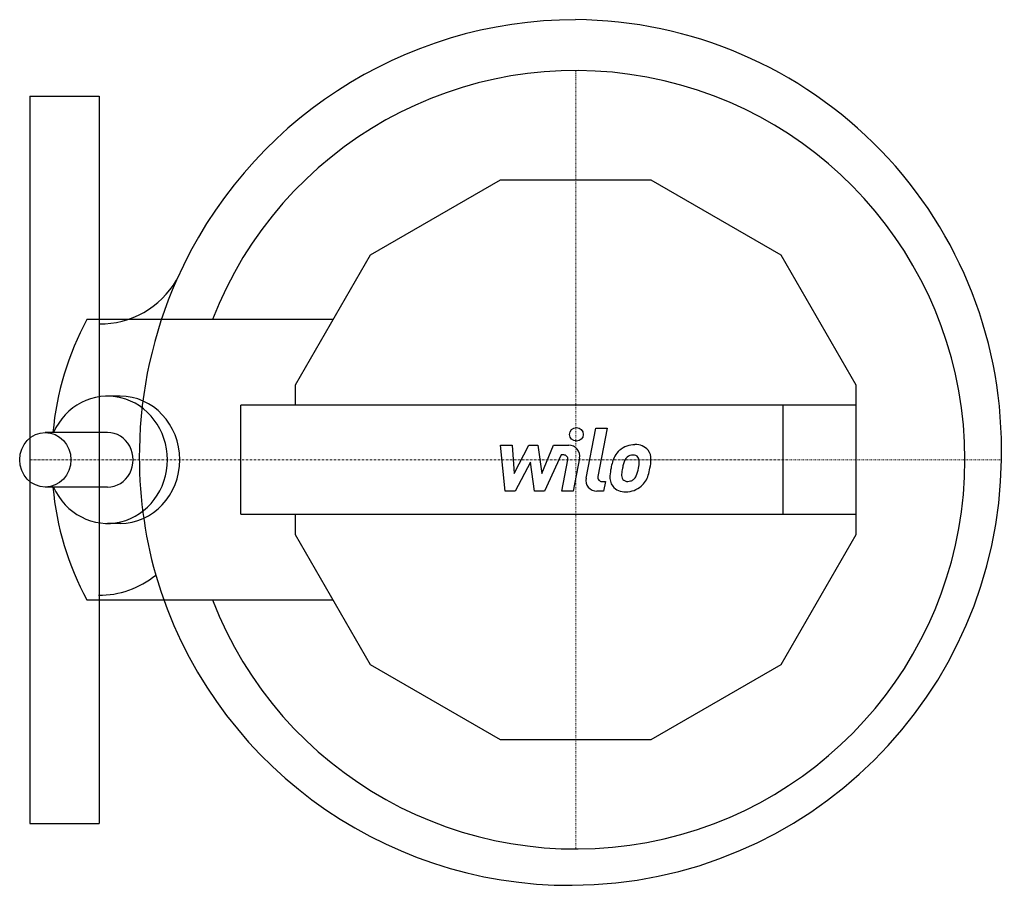
# Model space of a CAD drawing. Extents: x -3 to 268, y -117 to 121.
import ezdxf

# ---------------------------------------------------------------- set-up
doc = ezdxf.new("R2010")
doc.units = 0
doc.linetypes.add('DASHDOT', pattern=[1, 0.5, -0.25, 0, -0.25])
doc.layers.get('0').update_dxf_attribs({"color": 124})
doc.layers.add('CP_AXIS', color=143, linetype='DASHDOT', lineweight=18)
doc.layers.add('CP_DETAL', color=33, linetype='Continuous')

msp = doc.modelspace()

# ---------------------------------------------------------------- linework, layer by layer
for p, q in [((0, 100), (0, -100)), ((0, 100), (19, 100)), ((19, 100), (19, -100)), ((93.63, 56.37), (129.37, 77)), ((129.37, 77), (170.63, 77)), ((170.63, 77), (206.37, 56.37)), ((73, 20.63), (93.63, 56.37)), ((206.37, 56.37), (227, 20.63)), ((83.33, 38.53), (15.66, 38.53)), ((73, 15), (73, 20.63)), ((227, 20.63), (227, -20.63)), ((24.76, 17.5), (21.33, 17.5)), ((58, -15), (58, 15)), ((227, 15), (58, 15)), ((207, -15), (207, 15)), ((21.33, 7.5), (4.23, 7.5)), ((21.33, -7.5), (4.23, -7.5)), ((58, -15), (227, -15)), ((73, -20.63), (73, -15)), ((24.76, -17.5), (21.33, -17.5)), ((93.63, -56.37), (73, -20.63)), ((227, -20.63), (206.37, -56.37)), ((15.66, -38.53), (83.33, -38.53)), ((129.37, -77), (93.63, -56.37)), ((206.37, -56.37), (170.63, -77)), ((170.63, -77), (129.37, -77)), ((0, -100), (19, -100))]:
    msp.add_line(p, q)
for start, end in [(0, 158.8956), (201.1044, 0)]:
    msp.add_arc((150, 0), 107, start, end)
for centre, major_axis, ratio, start_param, end_param in [((150.18, 0.88), (-120.12, 0), 1, -1.569278, -0.415851), ((149.06, 3.03), (-117.98, 0), 1, 3.115947, 4.704424), ((19.17, 61.87), (-24.53, 0), 1, 1.563976, 2.608645), ((150.18, 0.88), (-120.12, 0), 1, -0.415851, -0.01788), ((78.37, 0), (0, 77.05), 0.939693, 1.047198, 1.473309), ((21.33, 0), (0, 17.5), 0.939693, 4.712389, 7.411071), ((24.76, 0), (0, 17.5), 0.939693, 4.712389, 6.283185), ((21.33, 0), (0, -7.5), 0.939693, 0, 3.141593), ((150.18, 0.88), (-120.12, 0), 0.99807, -0.01788, 0.275123), ((148.44, 1.32), (-118.57, 0), 0.997887, 1.576036, 3.13047), ((21.33, 0), (0, 17.5), 0.939693, 2.013707, 4.712389), ((24.76, 0), (0, 17.5), 0.939693, 3.141593, 4.712389), ((78.37, 0), (0, 77.05), 0.939693, 1.668284, 2.094395), ((19, -12.78), (-24.53, 0), 0.997886, 1.563976, 2.258763), ((148.44, 1.32), (-118.57, 0), 0.997886, 0.282698, 1.576036)]:
    msp.add_ellipse(centre, major_axis=major_axis, ratio=ratio, start_param=start_param, end_param=end_param)
msp.add_ellipse((4.23, 0), major_axis=(0, -7.5), ratio=0.939693)
at = {"layer": 'CP_AXIS'}
for p, q in [((150, 107), (150, -107)), ((0, 0), (267, 0))]:
    msp.add_line(p, q, dxfattribs=at)
at = {"layer": 'CP_DETAL'}
for p, q in [((152.84, -5.08), (155.51, 8.65)), ((155.51, 8.65), (158.67, 8.65)), ((158.67, 8.65), (156.09, -4.64)), ((129.3, 4.01), (132.55, 4.01)), ((130.63, -8.65), (129.3, 4.01)), ((132.55, 4.01), (133.07, -3.81)), ((133.07, -3.81), (137.17, 4.01)), ((137.17, 4.01), (139.64, 4.01)), ((139.64, 4.01), (140.71, -3.81)), ((140.71, -3.81), (143.87, 4.01)), ((143.87, 4.01), (148.12, 4.02)), ((145.99, 1.34), (141.44, -8.65)), ((146.72, 1.34), (145.99, 1.34)), ((146.17, -8.65), (147.83, 0)), ((151.07, 0.45), (149.32, -8.65)), ((137.58, -0.7), (133.39, -8.65)), ((138.68, -8.65), (137.58, -0.7)), ((157.19, -5.97), (158.16, -5.97)), ((158.16, -5.97), (157.64, -8.65)), ((133.39, -8.65), (130.63, -8.65)), ((141.44, -8.65), (138.68, -8.65)), ((149.32, -8.65), (146.17, -8.65)), ((157.64, -8.65), (155.79, -8.65))]:
    msp.add_line(p, q, dxfattribs=at)
msp.add_circle((150.21, 6.98), 1.87, dxfattribs=at)
for centre, radius, start, end in [((148.12, 1.02), 3, 349.1463, 90.1097), ((166.23, -2.13), 6.28, 89.3287, 131.1984), ((166.59, -0.19), 4.36, 39.8625, 93.7877), ((146.72, 0.21), 1.12, 349.1282, 90.0361), ((170.66, -4.03), 11.08, 153.1115, 171.0742), ((165.92, -1.89), 5.9, 130.4936, 150.8647), ((166.48, -1.76), 3.4, 132.3225, 168.5446), ((165.7, -1.01), 2.32, 88.6944, 130.5967), ((165.8, -0.81), 2.12, 69.364, 91.2833), ((166.04, -0.12), 1.4, 38.8919, 68.6227), ((165.59, -0.36), 1.89, 358.4755, 35.933), ((166.87, 0.3), 3.83, 357.2175, 36.9176), ((157.97, 0.39), 12.73, 347.7846, 358.7587), ((174.42, -5.34), 15.02, 168.3333, 176.5259), ((173.52, -4.6), 10.9, 167.8511, 176.8316), ((179.75, -5.53), 17.19, 165.0104, 169.1866), ((157.9, -0.66), 9.52, 336.5302, 350.0633), ((155.44, -0.09), 12.05, 349.3761, 358.4794), ((152.15, 1.19), 18.6, 343.0634, 349.1605), ((155.79, -5.65), 3, 169.0042, 270), ((157.19, -4.85), 1.12, 169.0041, 270), ((163.33, -4.88), 3.93, 173.443, 216.7902), ((164.6, -4.24), 1.98, 173.0647, 215.6723), ((164.21, -4.36), 1.59, 220.254, 274.7357), ((164.43, -3.62), 2.32, 287.2372, 310.2783), ((164.05, -3.24), 2.86, 311.1381, 334.8162), ((163.91, -2.51), 6.27, 311.0023, 344.0583), ((163.47, -4.56), 4.24, 219.1176, 274.2411), ((163.82, -2.35), 6.45, 269.6738, 310.639), ((163.93, -0.38), 5.58, 274.1845, 282.2301)]:
    msp.add_arc(centre, radius, start, end, dxfattribs=at)

doc.saveas('drawing.dxf')
